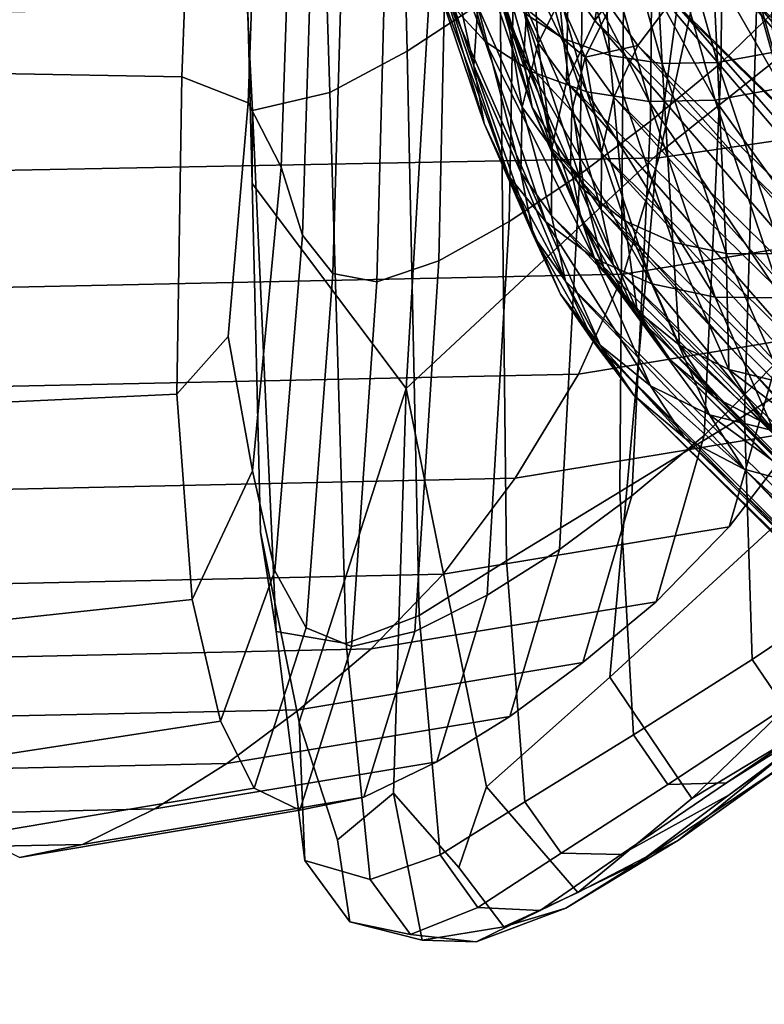
# Model space of a CAD drawing. Units: inches. Extents: x -33.1 to 33.1, y -14 to 18.1.
# Drawn here: x 24.2 to 25.3, y -12.9 to -11.4 of the extents above; entities that cross this region are included whole.
import ezdxf

# ---------------------------------------------------------------- set-up
doc = ezdxf.new("R2010")
doc.units = ezdxf.units.IN
doc.header["$MEASUREMENT"] = 0
for name, color, linetype in [('SEAT-BACK', 5, 'Continuous'), ('SEAT-LEG', 5, 'Continuous'), ('SEAT-SEAT', 5, 'Continuous')]:
    doc.layers.add(name, color=color, linetype=linetype)

msp = doc.modelspace()

# ---------------------------------------------------------------- linework, layer by layer
at = {"layer": 'SEAT-BACK', "invisible_edges": 12}
for points in [[(24.8876, -10.1721, 10.1716), (24.7317, -10.2778, 9.6413), (24.7621, -11.4525, 9.6686)], [(24.7621, -11.4525, 9.6686), (24.9066, -11.3572, 10.17), (24.8876, -10.1721, 10.1716)], [(24.7317, -10.2778, 9.6413), (24.6022, -10.3633, 9.2171), (24.6419, -11.5166, 9.2633)], [(24.6419, -11.5166, 9.2633), (24.7621, -11.4525, 9.6686), (24.7317, -10.2778, 9.6413)], [(24.8463, -10.5063, 8.3961), (25.3247, -10.3199, 8.3476), (25.1517, -11.6133, 8.4889)], [(25.5, -11.335, 8.4503), (25.1517, -11.6133, 8.4889), (25.3247, -10.3199, 8.3476)], [(24.6419, -11.5166, 9.2633), (24.6022, -10.3633, 9.2171), (24.4662, -10.4338, 8.8188)], [(24.4662, -10.4338, 8.8188), (24.5211, -11.5449, 8.8883), (24.6419, -11.5166, 9.2633)], [(24.5211, -11.5449, 8.8883), (24.4662, -10.4338, 8.8188), (24.4916, -10.4834, 8.5204)], [(24.4916, -10.4834, 8.5204), (24.8463, -10.5063, 8.3961), (24.7607, -11.978, 8.5496)], [(24.7607, -11.978, 8.5496), (24.5205, -11.6584, 8.6237), (24.4916, -10.4834, 8.5204)], [(24.4916, -10.4834, 8.5204), (24.5205, -11.6584, 8.6237), (24.5211, -11.5449, 8.8883)], [(25.1517, -11.6133, 8.4889), (24.7607, -11.978, 8.5496), (24.8463, -10.5063, 8.3961)], [(25.2876, -12.0197, 11.4702), (25.4757, -11.9009, 12.1036), (25.5215, -10.9991, 12.2329)], [(25.5215, -10.9991, 12.2329), (25.3143, -11.1091, 11.5556), (25.2876, -12.0197, 11.4702)], [(25.0935, -12.1385, 10.7938), (25.2876, -12.0197, 11.4702), (25.3143, -11.1091, 11.5556)], [(25.3143, -11.1091, 11.5556), (25.1, -11.2356, 10.8335), (25.0935, -12.1385, 10.7938)], [(25.1, -11.2356, 10.8335), (24.9066, -11.3572, 10.17), (24.9168, -12.2461, 10.1682)], [(24.9168, -12.2461, 10.1682), (25.0935, -12.1385, 10.7938), (25.1, -11.2356, 10.8335)], [(25.1517, -11.6133, 8.4889), (25.5, -11.335, 8.4503), (25.3723, -12.1562, 8.6082)], [(24.9066, -11.3572, 10.17), (24.7621, -11.4525, 9.6686), (24.7807, -12.3315, 9.6875)], [(24.7807, -12.3315, 9.6875), (24.9168, -12.2461, 10.1682), (24.9066, -11.3572, 10.17)], [(24.7621, -11.4525, 9.6686), (24.6419, -11.5166, 9.2633), (24.6672, -12.3749, 9.2964)], [(24.6672, -12.3749, 9.2964), (24.7807, -12.3315, 9.6875), (24.7621, -11.4525, 9.6686)], [(24.6672, -12.3749, 9.2964), (24.6419, -11.5166, 9.2633), (24.5211, -11.5449, 8.8883)], [(24.5581, -12.3564, 8.9394), (24.5211, -11.5449, 8.8883), (24.5205, -11.6584, 8.6237)], [(24.5211, -11.5449, 8.8883), (24.5581, -12.3564, 8.9394), (24.6672, -12.3749, 9.2964)], [(24.7607, -11.978, 8.5496), (25.1517, -11.6133, 8.4889), (25.0776, -12.4273, 8.651)], [(25.3723, -12.1562, 8.6082), (25.0776, -12.4273, 8.651), (25.1517, -11.6133, 8.4889)], [(24.5937, -12.4975, 8.6927), (24.5338, -12.2015, 8.7363), (24.5205, -11.6584, 8.6237)], [(24.5205, -11.6584, 8.6237), (24.7607, -11.978, 8.5496), (24.5937, -12.4975, 8.6927)], [(24.5205, -11.6584, 8.6237), (24.5338, -12.2015, 8.7363), (24.5581, -12.3564, 8.9394)], [(25.4794, -12.2775, 12.0491), (25.4757, -11.9009, 12.1036), (25.2876, -12.0197, 11.4702)], [(24.6535, -12.681, 8.7693), (24.5937, -12.4975, 8.6927), (24.7607, -11.978, 8.5496)], [(24.7607, -11.978, 8.5496), (24.741, -12.6082, 8.6948), (24.6535, -12.681, 8.7693)], [(24.741, -12.6082, 8.6948), (24.7607, -11.978, 8.5496), (24.8856, -12.5985, 8.6824)], [(25.0776, -12.4273, 8.651), (24.8856, -12.5985, 8.6824), (24.7607, -11.978, 8.5496)], [(25.2996, -12.3999, 11.4329), (25.2876, -12.0197, 11.4702), (25.0935, -12.1385, 10.7938)], [(25.2876, -12.0197, 11.4702), (25.2996, -12.3999, 11.4329), (25.4794, -12.2775, 12.0491)], [(25.1144, -12.5173, 10.7721), (25.0935, -12.1385, 10.7938), (24.9168, -12.2461, 10.1682)], [(25.0935, -12.1385, 10.7938), (25.1144, -12.5173, 10.7721), (25.2996, -12.3999, 11.4329)], [(25.792, -12.1379, 9.0128), (25.433, -12.4788, 9.1072), (25.2055, -12.6162, 8.8583)], [(25.2055, -12.6162, 8.8583), (25.5191, -12.3137, 8.7955), (25.792, -12.1379, 9.0128)], [(25.0776, -12.4273, 8.651), (25.3723, -12.1562, 8.6082), (25.5191, -12.3137, 8.7955)], [(24.5338, -12.2015, 8.7363), (24.5937, -12.4975, 8.6927), (24.603, -12.713, 8.9586)], [(24.603, -12.713, 8.9586), (24.5581, -12.3564, 8.9394), (24.5338, -12.2015, 8.7363)], [(24.9453, -12.6216, 10.1594), (24.9168, -12.2461, 10.1682), (24.7807, -12.3315, 9.6875)], [(24.9168, -12.2461, 10.1682), (24.9453, -12.6216, 10.1594), (25.1144, -12.5173, 10.7721)], [(25.5282, -12.3515, 12.0374), (25.4794, -12.2775, 12.0491), (25.2996, -12.3999, 11.4329)], [(25.5191, -12.3137, 8.7955), (25.2055, -12.6162, 8.8583), (25.0776, -12.4273, 8.651)], [(25.1846, -12.6813, 9.1789), (25.433, -12.4788, 9.1072), (25.6574, -12.314, 9.3942)], [(25.6574, -12.314, 9.3942), (25.3515, -12.5622, 9.5033), (25.1846, -12.6813, 9.1789)], [(24.8135, -12.7044, 9.6874), (24.7807, -12.3315, 9.6875), (24.6672, -12.3749, 9.2964)], [(24.7807, -12.3315, 9.6875), (24.8135, -12.7044, 9.6874), (24.9453, -12.6216, 10.1594)], [(25.6402, -12.3325, 11.4158), (25.4404, -12.4685, 11.4157), (25.2595, -12.592, 10.7376)], [(25.2595, -12.592, 10.7376), (25.444, -12.4758, 10.7072), (25.6402, -12.3325, 11.4158)], [(24.7044, -12.7427, 9.3044), (24.6672, -12.3749, 9.2964), (24.5581, -12.3564, 8.9394)], [(24.5581, -12.3564, 8.9394), (24.603, -12.713, 8.9586), (24.7044, -12.7427, 9.3044)], [(25.2996, -12.3999, 11.4329), (25.3505, -12.4745, 11.4219), (25.5282, -12.3515, 12.0374)], [(24.6672, -12.3749, 9.2964), (24.7044, -12.7427, 9.3044), (24.8135, -12.7044, 9.6874)], [(25.3505, -12.4745, 11.4219), (25.2996, -12.3999, 11.4329), (25.1144, -12.5173, 10.7721)], [(25.5437, -12.4058, 9.9656), (25.2638, -12.6106, 10.0548), (25.1226, -12.7168, 9.5857)], [(25.1226, -12.7168, 9.5857), (25.3515, -12.5622, 9.5033), (25.5437, -12.4058, 9.9656)], [(25.444, -12.4758, 10.7072), (25.2638, -12.6106, 10.0548), (25.5437, -12.4058, 9.9656)], [(25.0281, -12.7631, 8.8987), (24.8856, -12.5985, 8.6824), (25.0776, -12.4273, 8.651)], [(25.0776, -12.4273, 8.651), (25.2055, -12.6162, 8.8583), (25.0281, -12.7631, 8.8987)], [(25.4404, -12.4685, 11.4157), (25.3505, -12.4745, 11.4219), (25.168, -12.5944, 10.7572)], [(25.168, -12.5944, 10.7572), (25.2595, -12.592, 10.7376), (25.4404, -12.4685, 11.4157)], [(25.0955, -12.7035, 10.1096), (25.2638, -12.6106, 10.0548), (25.444, -12.4758, 10.7072)], [(25.444, -12.4758, 10.7072), (25.2595, -12.592, 10.7376), (25.0955, -12.7035, 10.1096)], [(25.1144, -12.5173, 10.7721), (25.168, -12.5944, 10.7572), (25.3505, -12.4745, 11.4219)], [(25.2055, -12.6162, 8.8583), (25.433, -12.4788, 9.1072), (25.1846, -12.6813, 9.1789)], [(24.5937, -12.4975, 8.6927), (24.6535, -12.681, 8.7693), (24.673, -12.8087, 8.9567)], [(24.673, -12.8087, 8.9567), (24.603, -12.713, 8.9586), (24.5937, -12.4975, 8.6927)], [(25.168, -12.5944, 10.7572), (25.1144, -12.5173, 10.7721), (24.9453, -12.6216, 10.1594)], [(25.0093, -12.7875, 9.2318), (25.1846, -12.6813, 9.1789), (25.3515, -12.5622, 9.5033)], [(25.3515, -12.5622, 9.5033), (25.1226, -12.7168, 9.5857), (25.0093, -12.7875, 9.2318)], [(25.0017, -12.7015, 10.1408), (25.0955, -12.7035, 10.1096), (25.2595, -12.592, 10.7376)], [(25.2595, -12.592, 10.7376), (25.168, -12.5944, 10.7572), (25.0017, -12.7015, 10.1408)], [(24.8856, -12.5985, 8.6824), (24.8426, -12.7237, 8.7572), (24.741, -12.6082, 8.6948)], [(24.9128, -12.8162, 8.9249), (24.8426, -12.7237, 8.7572), (24.8856, -12.5985, 8.6824)], [(24.8856, -12.5985, 8.6824), (25.0281, -12.7631, 8.8987), (24.9128, -12.8162, 8.9249)], [(24.9453, -12.6216, 10.1594), (25.0017, -12.7015, 10.1408), (25.168, -12.5944, 10.7572)], [(24.6535, -12.681, 8.7693), (24.741, -12.6082, 8.6948), (24.7854, -12.8373, 8.9448)], [(24.741, -12.6082, 8.6948), (24.8426, -12.7237, 8.7572), (24.9128, -12.8162, 8.9249)], [(24.9128, -12.8162, 8.9249), (24.7854, -12.8373, 8.9448), (24.741, -12.6082, 8.6948)], [(25.0017, -12.7015, 10.1408), (24.9453, -12.6216, 10.1594), (24.8135, -12.7044, 9.6874)], [(25.2638, -12.6106, 10.0548), (25.0955, -12.7035, 10.1096), (24.9692, -12.7907, 9.639)], [(24.9692, -12.7907, 9.639), (25.1226, -12.7168, 9.5857), (25.2638, -12.6106, 10.0548)], [(25.1846, -12.6813, 9.1789), (25.0281, -12.7631, 8.8987), (25.2055, -12.6162, 8.8583)], [(24.7854, -12.8373, 8.9448), (24.673, -12.8087, 8.9567), (24.6535, -12.681, 8.7693)], [(25.0281, -12.7631, 8.8987), (25.1846, -12.6813, 9.1789), (25.0093, -12.7875, 9.2318)], [(24.7672, -12.8283, 9.2934), (24.7044, -12.7427, 9.3044), (24.603, -12.713, 8.9586)], [(24.603, -12.713, 8.9586), (24.673, -12.8087, 8.9567), (24.7672, -12.8283, 9.2934)], [(24.8724, -12.786, 9.6705), (24.8135, -12.7044, 9.6874), (24.7044, -12.7427, 9.3044)], [(24.8135, -12.7044, 9.6874), (24.8724, -12.786, 9.6705), (25.0017, -12.7015, 10.1408)], [(25.0955, -12.7035, 10.1096), (25.0017, -12.7015, 10.1408), (24.8724, -12.786, 9.6705)], [(24.8724, -12.786, 9.6705), (24.9692, -12.7907, 9.639), (25.0955, -12.7035, 10.1096)], [(24.8695, -12.8399, 9.2696), (25.0093, -12.7875, 9.2318), (25.1226, -12.7168, 9.5857)], [(25.1226, -12.7168, 9.5857), (24.9692, -12.7907, 9.639), (24.8695, -12.8399, 9.2696)], [(24.7044, -12.7427, 9.3044), (24.7672, -12.8283, 9.2934), (24.8724, -12.786, 9.6705)], [(25.0093, -12.7875, 9.2318), (24.9128, -12.8162, 8.9249), (25.0281, -12.7631, 8.8987)], [(24.9692, -12.7907, 9.639), (24.8724, -12.786, 9.6705), (24.7672, -12.8283, 9.2934)], [(24.7672, -12.8283, 9.2934), (24.8695, -12.8399, 9.2696), (24.9692, -12.7907, 9.639)], [(25.0093, -12.7875, 9.2318), (24.8695, -12.8399, 9.2696), (24.7854, -12.8373, 8.9448)], [(24.7854, -12.8373, 8.9448), (24.9128, -12.8162, 8.9249), (25.0093, -12.7875, 9.2318)], [(24.8695, -12.8399, 9.2696), (24.7672, -12.8283, 9.2934), (24.673, -12.8087, 8.9567)], [(24.673, -12.8087, 8.9567), (24.7854, -12.8373, 8.9448), (24.8695, -12.8399, 9.2696)]]:
    msp.add_3dface(points, dxfattribs=at)
at = {"layer": 'SEAT-LEG'}
for points in [[(25.39, -11.0123, 7.8671), (25.4173, -11.4242, 7.5607), (25.3112, -11.0482, 7.8891)], [(24.7327, -11.0351, 7.6521), (24.8293, -11.3778, 7.3528), (24.8834, -11.4372, 7.4226)], [(24.7327, -11.0351, 7.6521), (24.8834, -11.4372, 7.4226), (24.7826, -11.0796, 7.7349)], [(25.3112, -11.0482, 7.8891), (25.333, -11.4539, 7.5642), (25.2261, -11.0748, 7.8953)], [(25.4173, -11.4242, 7.5607), (25.333, -11.4539, 7.5642), (25.3112, -11.0482, 7.8891)], [(25.0051, -11.4325, 7.4524), (24.9446, -11.3933, 7.3995), (24.9031, -11.0711, 7.7681)], [(24.9734, -11.089, 7.8204), (25.0051, -11.4325, 7.4524), (24.9031, -11.0711, 7.7681)], [(24.7826, -11.0796, 7.7349), (24.8834, -11.4372, 7.4226), (24.9554, -11.4838, 7.4856)], [(24.7826, -11.0796, 7.7349), (24.9554, -11.4838, 7.4856), (24.8509, -11.1133, 7.8092)], [(25.0777, -11.459, 7.4972), (25.0051, -11.4325, 7.4524), (24.9734, -11.089, 7.8204)], [(25.0531, -11.0957, 7.8602), (25.0777, -11.459, 7.4972), (24.9734, -11.089, 7.8204)], [(25.2261, -11.0748, 7.8953), (25.2456, -11.47, 7.5544), (25.1387, -11.0909, 7.8855)], [(25.333, -11.4539, 7.5642), (25.2456, -11.47, 7.5544), (25.2261, -11.0748, 7.8953)], [(25.2354, -11.1178, 7.9607), (25.4461, -11.474, 7.6144), (25.3367, -11.0861, 7.9532)], [(25.1387, -11.0909, 7.8855), (25.1592, -11.4717, 7.5317), (25.0531, -11.0957, 7.8602)], [(25.1592, -11.4717, 7.5317), (25.0777, -11.459, 7.4972), (25.0531, -11.0957, 7.8602)], [(25.2456, -11.47, 7.5544), (25.1592, -11.4717, 7.5317), (25.1387, -11.0909, 7.8855)], [(24.8509, -11.1133, 7.8092), (24.9554, -11.4838, 7.4856), (25.0419, -11.5154, 7.5389)], [(24.8509, -11.1133, 7.8092), (25.0419, -11.5154, 7.5389), (24.9345, -11.1347, 7.8714)], [(25.1314, -11.137, 7.949), (25.3458, -11.5093, 7.6187), (25.2354, -11.1178, 7.9607)], [(25.2354, -11.1178, 7.9607), (25.3458, -11.5093, 7.6187), (25.4461, -11.474, 7.6144)], [(24.9345, -11.1347, 7.8714), (25.0419, -11.5154, 7.5389), (25.1389, -11.5305, 7.58)], [(24.9345, -11.1347, 7.8714), (25.1389, -11.5305, 7.58), (25.0295, -11.1427, 7.9188)], [(25.0295, -11.1427, 7.9188), (25.2418, -11.5285, 7.607), (25.1314, -11.137, 7.949)], [(25.0295, -11.1427, 7.9188), (25.1389, -11.5305, 7.58), (25.2418, -11.5285, 7.607)], [(25.1314, -11.137, 7.949), (25.2418, -11.5285, 7.607), (25.3458, -11.5093, 7.6187)], [(24.7947, -11.1525, 7.1365), (24.8659, -11.4753, 6.8741), (24.7839, -11.232, 7.2064)], [(24.7947, -11.1525, 7.1365), (24.8723, -11.3826, 6.8222), (24.8659, -11.4753, 6.8741)], [(26.1129, -12.0027, 0.224), (25.291, -11.1994, 6.1517), (25.3921, -11.1694, 6.1615)], [(24.9009, -11.2912, 6.7758), (24.9505, -11.2053, 6.7372), (24.9663, -11.4396, 6.4368)], [(24.9505, -11.2053, 6.7372), (25.0126, -11.3462, 6.4154), (24.9663, -11.4396, 6.4368)], [(26.0188, -12.0521, 0.2178), (25.1983, -11.2503, 6.1459), (25.291, -11.1994, 6.1517)], [(26.0188, -12.0521, 0.2178), (25.291, -11.1994, 6.1517), (26.1129, -12.0027, 0.224)], [(24.9432, -11.4648, 6.8849), (24.9485, -11.3869, 6.8413), (24.861, -11.2209, 7.2179)], [(24.8708, -11.285, 7.2794), (24.9432, -11.4648, 6.8849), (24.861, -11.2209, 7.2179)], [(24.7839, -11.232, 7.2064), (24.8659, -11.4753, 6.8741), (24.8821, -11.5649, 6.9292)], [(24.7839, -11.232, 7.2064), (24.8821, -11.5649, 6.9292), (24.7956, -11.3083, 7.2796)], [(25.9372, -12.1204, 0.2159), (25.1182, -11.3197, 6.1444), (25.1983, -11.2503, 6.1459)], [(25.9372, -12.1204, 0.2159), (25.1983, -11.2503, 6.1459), (26.0188, -12.0521, 0.2178)], [(25.0126, -11.3462, 6.4154), (25.078, -11.2636, 6.4006), (25.0546, -11.4044, 6.1472)], [(25.078, -11.2636, 6.4006), (25.1182, -11.3197, 6.1444), (25.0546, -11.4044, 6.1472)], [(25.2421, -11.3141, 6.1606), (26.0614, -12.1167, 0.2324), (25.32, -11.2714, 6.1654)], [(24.9568, -11.54, 6.9312), (24.9432, -11.4648, 6.8849), (24.8708, -11.285, 7.2794)], [(24.8991, -11.3434, 7.3409), (24.9568, -11.54, 6.9312), (24.8708, -11.285, 7.2794)], [(24.8723, -11.3826, 6.8222), (24.9009, -11.2912, 6.7758), (24.9413, -11.5395, 6.4638)], [(24.9009, -11.2912, 6.7758), (24.9663, -11.4396, 6.4368), (24.9413, -11.5395, 6.4638)], [(24.7956, -11.3083, 7.2796), (24.8821, -11.5649, 6.9292), (24.9202, -11.6472, 6.9848)], [(24.7956, -11.3083, 7.2796), (24.9202, -11.6472, 6.9848), (24.8293, -11.3778, 7.3528)], [(24.9485, -11.3869, 6.8413), (25.0393, -11.4617, 6.4561), (24.9726, -11.3101, 6.8023)], [(25.0393, -11.4617, 6.4561), (25.0782, -11.3832, 6.4381), (24.9726, -11.3101, 6.8023)], [(25.1748, -11.3724, 6.1593), (25.9929, -12.174, 0.2308), (25.2421, -11.3141, 6.1606)], [(25.2421, -11.3141, 6.1606), (25.9929, -12.174, 0.2308), (26.0614, -12.1167, 0.2324)], [(25.8719, -12.2043, 0.2184), (25.0546, -11.4044, 6.1472), (25.1182, -11.3197, 6.1444)], [(25.8719, -12.2043, 0.2184), (25.1182, -11.3197, 6.1444), (25.9372, -12.1204, 0.2159)], [(24.9888, -11.6092, 6.9779), (24.9568, -11.54, 6.9312), (24.8991, -11.3434, 7.3409)], [(24.9446, -11.3933, 7.3995), (24.9888, -11.6092, 6.9779), (24.8991, -11.3434, 7.3409)], [(24.9663, -11.4396, 6.4368), (25.0126, -11.3462, 6.4154), (25.0103, -11.5003, 6.1541)], [(25.0126, -11.3462, 6.4154), (25.0546, -11.4044, 6.1472), (25.0103, -11.5003, 6.1541)], [(24.8293, -11.3778, 7.3528), (24.9202, -11.6472, 6.9848), (24.9783, -11.7184, 7.0385)], [(24.8293, -11.3778, 7.3528), (24.9783, -11.7184, 7.0385), (24.8834, -11.4372, 7.4226)], [(25.1748, -11.3724, 6.1593), (25.0782, -11.3832, 6.4381), (25.1214, -11.4435, 6.1616)], [(25.1214, -11.4435, 6.1616), (25.938, -12.2446, 0.2329), (25.1748, -11.3724, 6.1593)], [(25.1748, -11.3724, 6.1593), (25.938, -12.2446, 0.2329), (25.9929, -12.174, 0.2308)], [(24.8723, -11.3826, 6.8222), (24.9389, -11.6411, 6.4953), (24.8659, -11.4753, 6.8741)], [(24.8723, -11.3826, 6.8222), (24.9413, -11.5395, 6.4638), (24.9389, -11.6411, 6.4953)], [(24.9432, -11.4648, 6.8849), (25.0184, -11.5456, 6.4788), (24.9485, -11.3869, 6.8413)], [(25.0376, -11.669, 7.023), (24.9888, -11.6092, 6.9779), (24.9446, -11.3933, 7.3995)], [(25.0051, -11.4325, 7.4524), (25.0376, -11.669, 7.023), (24.9446, -11.3933, 7.3995)], [(25.0184, -11.5456, 6.4788), (25.0393, -11.4617, 6.4561), (24.9485, -11.3869, 6.8413)], [(25.1214, -11.4435, 6.1616), (25.0782, -11.3832, 6.4381), (25.0393, -11.4617, 6.4561)], [(25.8259, -12.3, 0.2251), (25.0103, -11.5003, 6.1541), (25.0546, -11.4044, 6.1472)], [(25.8259, -12.3, 0.2251), (25.0546, -11.4044, 6.1472), (25.8719, -12.2043, 0.2184)], [(24.8834, -11.4372, 7.4226), (24.9783, -11.7184, 7.0385), (25.0537, -11.7752, 7.0876)], [(24.8834, -11.4372, 7.4226), (25.0537, -11.7752, 7.0876), (24.9554, -11.4838, 7.4856)], [(24.9413, -11.5395, 6.4638), (24.9663, -11.4396, 6.4368), (24.9874, -11.6032, 6.165)], [(24.9663, -11.4396, 6.4368), (25.0103, -11.5003, 6.1541), (24.9874, -11.6032, 6.165)], [(25.1009, -11.7167, 7.0642), (25.0376, -11.669, 7.023), (25.0051, -11.4325, 7.4524)], [(25.0777, -11.459, 7.4972), (25.1009, -11.7167, 7.0642), (25.0051, -11.4325, 7.4524)], [(25.1214, -11.4435, 6.1616), (25.0393, -11.4617, 6.4561), (25.0841, -11.5241, 6.1675)], [(25.0841, -11.5241, 6.1675), (25.8994, -12.325, 0.2385), (25.1214, -11.4435, 6.1616)], [(25.1214, -11.4435, 6.1616), (25.8994, -12.325, 0.2385), (25.938, -12.2446, 0.2329)], [(25.333, -11.4539, 7.5642), (25.3462, -11.7681, 7.1473), (25.2456, -11.47, 7.5544)], [(25.0164, -11.6309, 6.5053), (25.0184, -11.5456, 6.4788), (24.9432, -11.4648, 6.8849)], [(24.9568, -11.54, 6.9312), (25.0164, -11.6309, 6.5053), (24.9432, -11.4648, 6.8849)], [(25.0649, -11.6105, 6.1766), (25.0393, -11.4617, 6.4561), (25.0184, -11.5456, 6.4788)], [(25.0841, -11.5241, 6.1675), (25.0393, -11.4617, 6.4561), (25.0649, -11.6105, 6.1766)], [(25.1759, -11.75, 7.0997), (25.1009, -11.7167, 7.0642), (25.0777, -11.459, 7.4972)], [(25.1592, -11.4717, 7.5317), (25.1759, -11.75, 7.0997), (25.0777, -11.459, 7.4972)], [(25.2456, -11.47, 7.5544), (25.2589, -11.7674, 7.1279), (25.1592, -11.4717, 7.5317)], [(25.2589, -11.7674, 7.1279), (25.1759, -11.75, 7.0997), (25.1592, -11.4717, 7.5317)], [(25.3462, -11.7681, 7.1473), (25.2589, -11.7674, 7.1279), (25.2456, -11.47, 7.5544)], [(24.8659, -11.4753, 6.8741), (24.9389, -11.6411, 6.4953), (24.9591, -11.7398, 6.5296)], [(24.8659, -11.4753, 6.8741), (24.9591, -11.7398, 6.5296), (24.8821, -11.5649, 6.9292)], [(24.9554, -11.4838, 7.4856), (25.0537, -11.7752, 7.0876), (25.1429, -11.8149, 7.1299)], [(24.9554, -11.4838, 7.4856), (25.1429, -11.8149, 7.1299), (25.0419, -11.5154, 7.5389)], [(25.8013, -12.403, 0.2357), (24.9874, -11.6032, 6.165), (25.0103, -11.5003, 6.1541)], [(25.8013, -12.403, 0.2357), (25.0103, -11.5003, 6.1541), (25.8259, -12.3, 0.2251)], [(25.0419, -11.5154, 7.5389), (25.1429, -11.8149, 7.1299), (25.2418, -11.8356, 7.1634)], [(25.0419, -11.5154, 7.5389), (25.2418, -11.8356, 7.1634), (25.1389, -11.5305, 7.58)], [(25.2418, -11.5285, 7.607), (25.4497, -11.8172, 7.1981), (25.3458, -11.5093, 7.6187)], [(25.0649, -11.6105, 6.1766), (25.8787, -12.4115, 0.2475), (25.0841, -11.5241, 6.1675)], [(25.0841, -11.5241, 6.1675), (25.8787, -12.4115, 0.2475), (25.8994, -12.325, 0.2385)], [(25.1389, -11.5305, 7.58), (25.3457, -11.8364, 7.1865), (25.2418, -11.5285, 7.607)], [(25.1389, -11.5305, 7.58), (25.2418, -11.8356, 7.1634), (25.3457, -11.8364, 7.1865)], [(25.2418, -11.5285, 7.607), (25.3457, -11.8364, 7.1865), (25.4497, -11.8172, 7.1981)], [(24.9389, -11.6411, 6.4953), (24.9413, -11.5395, 6.4638), (24.9869, -11.7082, 6.1792)], [(24.9413, -11.5395, 6.4638), (24.9874, -11.6032, 6.165), (24.9869, -11.7082, 6.1792)], [(25.0333, -11.7138, 6.5341), (25.0164, -11.6309, 6.5053), (24.9568, -11.54, 6.9312)], [(24.9888, -11.6092, 6.9779), (25.0333, -11.7138, 6.5341), (24.9568, -11.54, 6.9312)], [(25.0645, -11.6987, 6.1886), (25.0184, -11.5456, 6.4788), (25.0164, -11.6309, 6.5053)], [(25.0649, -11.6105, 6.1766), (25.0184, -11.5456, 6.4788), (25.0645, -11.6987, 6.1886)], [(24.8821, -11.5649, 6.9292), (24.9591, -11.7398, 6.5296), (25.001, -11.8309, 6.5653)], [(24.8821, -11.5649, 6.9292), (25.001, -11.8309, 6.5653), (24.9202, -11.6472, 6.9848)], [(25.7994, -12.5085, 0.2498), (24.9869, -11.7082, 6.1792), (24.9874, -11.6032, 6.165)], [(25.7994, -12.5085, 0.2498), (24.9874, -11.6032, 6.165), (25.8013, -12.403, 0.2357)], [(25.0685, -11.7903, 6.5641), (25.0333, -11.7138, 6.5341), (24.9888, -11.6092, 6.9779)], [(25.0376, -11.669, 7.023), (25.0685, -11.7903, 6.5641), (24.9888, -11.6092, 6.9779)], [(25.0645, -11.6987, 6.1886), (25.8771, -12.5001, 0.2593), (25.0649, -11.6105, 6.1766)], [(25.0649, -11.6105, 6.1766), (25.8771, -12.5001, 0.2593), (25.8787, -12.4115, 0.2475)], [(24.9389, -11.6411, 6.4953), (24.9869, -11.7082, 6.1792), (25.0089, -11.8104, 6.1961)], [(24.9389, -11.6411, 6.4953), (25.0089, -11.8104, 6.1961), (24.9591, -11.7398, 6.5296)], [(25.0645, -11.6987, 6.1886), (25.0164, -11.6309, 6.5053), (25.083, -11.7846, 6.2028)], [(25.083, -11.7846, 6.2028), (25.0164, -11.6309, 6.5053), (25.0333, -11.7138, 6.5341)], [(24.9202, -11.6472, 6.9848), (25.001, -11.8309, 6.5653), (25.0627, -11.9101, 6.6006)], [(24.9202, -11.6472, 6.9848), (25.0627, -11.9101, 6.6006), (24.9783, -11.7184, 7.0385)], [(25.1203, -11.8569, 6.5937), (25.0685, -11.7903, 6.5641), (25.0376, -11.669, 7.023)], [(25.1009, -11.7167, 7.0642), (25.1203, -11.8569, 6.5937), (25.0376, -11.669, 7.023)], [(25.083, -11.7846, 6.2028), (25.8946, -12.5866, 0.2735), (25.0645, -11.6987, 6.1886)], [(25.0645, -11.6987, 6.1886), (25.8946, -12.5866, 0.2735), (25.8771, -12.5001, 0.2593)], [(25.8202, -12.6115, 0.2667), (25.0089, -11.8104, 6.1961), (24.9869, -11.7082, 6.1792)], [(25.8202, -12.6115, 0.2667), (24.9869, -11.7082, 6.1792), (25.7994, -12.5085, 0.2498)], [(25.083, -11.7846, 6.2028), (25.0333, -11.7138, 6.5341), (25.1195, -11.8642, 6.2186)], [(25.1195, -11.8642, 6.2186), (25.0333, -11.7138, 6.5341), (25.0685, -11.7903, 6.5641)], [(25.1862, -11.9104, 6.6217), (25.1203, -11.8569, 6.5937), (25.1009, -11.7167, 7.0642)], [(25.1759, -11.75, 7.0997), (25.1862, -11.9104, 6.6217), (25.1009, -11.7167, 7.0642)], [(24.9783, -11.7184, 7.0385), (25.0627, -11.9101, 6.6006), (25.1411, -11.9738, 6.6339)], [(24.9783, -11.7184, 7.0385), (25.1411, -11.9738, 6.6339), (25.0537, -11.7752, 7.0876)], [(24.9591, -11.7398, 6.5296), (25.0089, -11.8104, 6.1961), (25.0524, -11.9052, 6.215)], [(24.9591, -11.7398, 6.5296), (25.0524, -11.9052, 6.215), (25.001, -11.8309, 6.5653)], [(25.2632, -11.9484, 6.6467), (25.1862, -11.9104, 6.6217), (25.1759, -11.75, 7.0997)], [(25.2589, -11.7674, 7.1279), (25.2632, -11.9484, 6.6467), (25.1759, -11.75, 7.0997)], [(25.0537, -11.7752, 7.0876), (25.1411, -11.9738, 6.6339), (25.2328, -12.019, 6.6636)], [(25.0537, -11.7752, 7.0876), (25.2328, -12.019, 6.6636), (25.1429, -11.8149, 7.1299)], [(25.3477, -11.969, 6.6675), (25.2632, -11.9484, 6.6467), (25.2589, -11.7674, 7.1279)], [(25.3462, -11.7681, 7.1473), (25.3477, -11.969, 6.6675), (25.2589, -11.7674, 7.1279)], [(25.1195, -11.8642, 6.2186), (25.0685, -11.7903, 6.5641), (25.1724, -11.9338, 6.2354)], [(25.1724, -11.9338, 6.2354), (25.0685, -11.7903, 6.5641), (25.1203, -11.8569, 6.5937)], [(25.1195, -11.8642, 6.2186), (25.9303, -12.667, 0.2893), (25.083, -11.7846, 6.2028)], [(25.083, -11.7846, 6.2028), (25.9303, -12.667, 0.2893), (25.8946, -12.5866, 0.2735)], [(25.8627, -12.7072, 0.2855), (25.0524, -11.9052, 6.215), (25.0089, -11.8104, 6.1961)], [(25.8627, -12.7072, 0.2855), (25.0089, -11.8104, 6.1961), (25.8202, -12.6115, 0.2667)], [(25.1429, -11.8149, 7.1299), (25.2328, -12.019, 6.6636), (25.3333, -12.0435, 6.6884)], [(25.1429, -11.8149, 7.1299), (25.3333, -12.0435, 6.6884), (25.2418, -11.8356, 7.1634)], [(25.001, -11.8309, 6.5653), (25.0524, -11.9052, 6.215), (25.1153, -11.9881, 6.2349)], [(25.001, -11.8309, 6.5653), (25.1153, -11.9881, 6.2349), (25.0627, -11.9101, 6.6006)], [(25.2418, -11.8356, 7.1634), (25.3333, -12.0435, 6.6884), (25.4381, -12.0463, 6.707)], [(25.2418, -11.8356, 7.1634), (25.4381, -12.0463, 6.707), (25.3457, -11.8364, 7.1865)], [(25.1724, -11.9338, 6.2354), (25.9826, -12.7375, 0.3061), (25.1195, -11.8642, 6.2186)], [(25.1195, -11.8642, 6.2186), (25.9826, -12.7375, 0.3061), (25.9303, -12.667, 0.2893)], [(25.1724, -11.9338, 6.2354), (25.1203, -11.8569, 6.5937), (25.2391, -11.9902, 6.2522)], [(25.2391, -11.9902, 6.2522), (25.1203, -11.8569, 6.5937), (25.1862, -11.9104, 6.6217)], [(25.925, -12.7912, 0.3055), (25.1153, -11.9881, 6.2349), (25.0524, -11.9052, 6.215)], [(25.925, -12.7912, 0.3055), (25.0524, -11.9052, 6.215), (25.8627, -12.7072, 0.2855)], [(25.0627, -11.9101, 6.6006), (25.1153, -11.9881, 6.2349), (25.1948, -12.0552, 6.255)], [(25.0627, -11.9101, 6.6006), (25.1948, -12.0552, 6.255), (25.1411, -11.9738, 6.6339)], [(25.2391, -11.9902, 6.2522), (25.1862, -11.9104, 6.6217), (25.3166, -12.0308, 6.2684)], [(25.3166, -12.0308, 6.2684), (25.1862, -11.9104, 6.6217), (25.2632, -11.9484, 6.6467)], [(25.2391, -11.9902, 6.2522), (26.049, -12.7949, 0.323), (25.1724, -11.9338, 6.2354)], [(25.1724, -11.9338, 6.2354), (26.049, -12.7949, 0.323), (25.9826, -12.7375, 0.3061)], [(25.3166, -12.0308, 6.2684), (25.2632, -11.9484, 6.6467), (25.4014, -12.0537, 6.2831)], [(25.4014, -12.0537, 6.2831), (25.2632, -11.9484, 6.6467), (25.3477, -11.969, 6.6675)], [(25.1411, -11.9738, 6.6339), (25.1948, -12.0552, 6.255), (25.2871, -12.1036, 6.2742)], [(25.1411, -11.9738, 6.6339), (25.2871, -12.1036, 6.2742), (25.2328, -12.019, 6.6636)], [(26.0041, -12.8594, 0.3256), (25.1948, -12.0552, 6.255), (25.1153, -11.9881, 6.2349)], [(26.0041, -12.8594, 0.3256), (25.1153, -11.9881, 6.2349), (25.925, -12.7912, 0.3055)], [(25.3166, -12.0308, 6.2684), (26.1265, -12.8363, 0.3393), (25.2391, -11.9902, 6.2522)], [(25.2391, -11.9902, 6.2522), (26.1265, -12.8363, 0.3393), (26.049, -12.7949, 0.323)], [(25.2328, -12.019, 6.6636), (25.2871, -12.1036, 6.2742), (25.3879, -12.1308, 6.2917)], [(25.2328, -12.019, 6.6636), (25.3879, -12.1308, 6.2917), (25.3333, -12.0435, 6.6884)], [(25.4014, -12.0537, 6.2831), (26.2114, -12.86, 0.3542), (25.3166, -12.0308, 6.2684)], [(25.3166, -12.0308, 6.2684), (26.2114, -12.86, 0.3542), (26.1265, -12.8363, 0.3393)], [(26.0963, -12.9088, 0.345), (25.2871, -12.1036, 6.2742), (25.1948, -12.0552, 6.255)], [(26.0963, -12.9088, 0.345), (25.1948, -12.0552, 6.255), (26.0041, -12.8594, 0.3256)], [(26.1974, -12.9371, 0.3627), (25.3879, -12.1308, 6.2917), (25.2871, -12.1036, 6.2742)], [(26.1974, -12.9371, 0.3627), (25.2871, -12.1036, 6.2742), (26.0963, -12.9088, 0.345)]]:
    msp.add_3dface(points, dxfattribs=at)
at = {"layer": 'SEAT-SEAT', "invisible_edges": 12}
for points in [[(25.2511, -11.4703, 11.3293), (25.2537, -10.6688, 11.2486), (25.3601, -10.5703, 11.6409)], [(25.3601, -10.5703, 11.6409), (25.361, -11.3629, 11.7232), (25.2511, -11.4703, 11.3293)], [(25.2537, -10.6688, 11.2486), (25.2511, -11.4703, 11.3293), (25.1411, -11.5614, 10.9296)], [(25.1411, -11.5614, 10.9296), (25.1474, -10.7563, 10.8523), (25.2537, -10.6688, 11.2486)], [(25.0312, -11.6444, 10.539), (25.041, -10.8384, 10.4622), (25.1474, -10.7563, 10.8523)], [(25.1474, -10.7563, 10.8523), (25.1411, -11.5614, 10.9296), (25.0312, -11.6444, 10.539)], [(23.956, -11.4838, 8.5346), (23.9843, -10.8309, 8.4806), (24.436, -10.8556, 8.5426)], [(25.041, -10.8384, 10.4622), (25.0312, -11.6444, 10.539), (24.9212, -11.7175, 10.1428)], [(24.9212, -11.7175, 10.1428), (24.9346, -10.914, 10.0683), (25.041, -10.8384, 10.4622)], [(24.436, -10.8556, 8.5426), (24.411, -11.4922, 8.598), (23.956, -11.4838, 8.5346)], [(24.411, -11.4922, 8.598), (24.436, -10.8556, 8.5426), (24.5363, -10.8973, 8.6272)], [(24.5363, -10.8973, 8.6272), (24.5145, -11.533, 8.6805), (24.411, -11.4922, 8.598)], [(24.566, -11.6329, 8.7587), (24.5145, -11.533, 8.6805), (24.5363, -10.8973, 8.6272)], [(24.5363, -10.8973, 8.6272), (24.588, -10.9565, 8.7153), (24.566, -11.6329, 8.7587)], [(24.8282, -10.9818, 9.6606), (24.9346, -10.914, 10.0683), (24.9212, -11.7175, 10.1428)], [(24.5989, -11.7391, 8.8739), (24.566, -11.6329, 8.7587), (24.588, -10.9565, 8.7153)], [(24.588, -10.9565, 8.7153), (24.6219, -11.0101, 8.8379), (24.5989, -11.7391, 8.8739)], [(24.7352, -11.0271, 9.2946), (24.8282, -10.9818, 9.6606), (24.8113, -11.779, 9.7264)], [(24.9212, -11.7175, 10.1428), (24.8113, -11.779, 9.7264), (24.8282, -10.9818, 9.6606)], [(24.6464, -11.7986, 9.0673), (24.5989, -11.7391, 8.8739), (24.6219, -11.0101, 8.8379)], [(24.6219, -11.0101, 8.8379), (24.6687, -11.0351, 9.0256), (24.6464, -11.7986, 9.0673)], [(24.6687, -11.0351, 9.0256), (24.7352, -11.0271, 9.2946), (24.7151, -11.8117, 9.3483)], [(24.8113, -11.779, 9.7264), (24.7151, -11.8117, 9.3483), (24.7352, -11.0271, 9.2946)], [(24.7151, -11.8117, 9.3483), (24.6464, -11.7986, 9.0673), (24.6687, -11.0351, 9.0256)], [(25.6003, -11.5531, 12.9921), (25.6431, -11.3363, 13.0926), (25.2066, -11.3783, 13.1314)], [(25.2245, -12.051, 11.3904), (25.2511, -11.4703, 11.3293), (25.361, -11.3629, 11.7232)], [(25.361, -11.3629, 11.7232), (25.3371, -11.9368, 11.7854), (25.2245, -12.051, 11.3904)], [(25.154, -11.6186, 13.008), (25.2066, -11.3783, 13.1314), (24.0533, -11.3923, 13.1444)], [(25.2066, -11.3783, 13.1314), (25.154, -11.6186, 13.008), (25.6003, -11.5531, 12.9921)], [(24.0533, -11.3923, 13.1444), (23.9998, -11.6404, 13.0133), (25.154, -11.6186, 13.008)], [(25.2511, -11.4703, 11.3293), (25.2245, -12.051, 11.3904), (25.1118, -12.1448, 10.9881)], [(25.1118, -12.1448, 10.9881), (25.1411, -11.5614, 10.9296), (25.2511, -11.4703, 11.3293)], [(23.9481, -12.0078, 8.6106), (23.956, -11.4838, 8.5346), (24.411, -11.4922, 8.598)], [(24.411, -11.4922, 8.598), (24.4034, -11.9867, 8.6681), (23.9481, -12.0078, 8.6106)], [(24.4034, -11.9867, 8.6681), (24.411, -11.4922, 8.598), (24.5145, -11.533, 8.6805)], [(24.5145, -11.533, 8.6805), (24.4836, -11.8968, 8.7117), (24.4034, -11.9867, 8.6681)], [(24.5213, -12.106, 8.7824), (24.4836, -11.8968, 8.7117), (24.5145, -11.533, 8.6805)], [(24.5145, -11.533, 8.6805), (24.566, -11.6329, 8.7587), (24.5213, -12.106, 8.7824)], [(24.9991, -12.2284, 10.5972), (25.0312, -11.6444, 10.539), (25.1411, -11.5614, 10.9296)], [(25.1411, -11.5614, 10.9296), (25.1118, -12.1448, 10.9881), (24.9991, -12.2284, 10.5972)], [(25.5481, -11.7265, 12.7886), (25.6003, -11.5531, 12.9921), (25.154, -11.6186, 13.008)], [(25.099, -11.7999, 12.796), (25.154, -11.6186, 13.008), (23.9998, -11.6404, 13.0133)], [(25.154, -11.6186, 13.008), (25.099, -11.7999, 12.796), (25.5481, -11.7265, 12.7886)], [(23.9998, -11.6404, 13.0133), (23.9462, -11.8244, 12.7984), (25.099, -11.7999, 12.796)], [(24.5559, -12.2619, 8.8988), (24.5213, -12.106, 8.7824), (24.566, -11.6329, 8.7587)], [(24.566, -11.6329, 8.7587), (24.5989, -11.7391, 8.8739), (24.5559, -12.2619, 8.8988)], [(25.0312, -11.6444, 10.539), (24.9991, -12.2284, 10.5972), (24.8865, -12.2997, 10.1993)], [(24.8865, -12.2997, 10.1993), (24.9212, -11.7175, 10.1428), (25.0312, -11.6444, 10.539)], [(24.8113, -11.779, 9.7264), (24.9212, -11.7175, 10.1428), (24.8865, -12.2997, 10.1993)], [(25.477, -11.8817, 12.509), (25.5481, -11.7265, 12.7886), (25.099, -11.7999, 12.796)], [(24.605, -12.3507, 9.0988), (24.5559, -12.2619, 8.8988), (24.5989, -11.7391, 8.8739)], [(24.5989, -11.7391, 8.8739), (24.6464, -11.7986, 9.0673), (24.605, -12.3507, 9.0988)], [(24.7151, -11.8117, 9.3483), (24.8113, -11.779, 9.7264), (24.7738, -12.3564, 9.7762)], [(24.8865, -12.2997, 10.1993), (24.7738, -12.3564, 9.7762), (24.8113, -11.779, 9.7264)], [(25.0288, -11.9552, 12.5154), (25.099, -11.7999, 12.796), (23.9462, -11.8244, 12.7984)], [(24.6753, -12.3797, 9.389), (24.605, -12.3507, 9.0988), (24.6464, -11.7986, 9.0673)], [(24.6464, -11.7986, 9.0673), (24.7151, -11.8117, 9.3483), (24.6753, -12.3797, 9.389)], [(25.099, -11.7999, 12.796), (25.0288, -11.9552, 12.5154), (25.477, -11.8817, 12.509)], [(23.9462, -11.8244, 12.7984), (23.8793, -11.9797, 12.5175), (25.0288, -11.9552, 12.5154)], [(24.7738, -12.3564, 9.7762), (24.6753, -12.3797, 9.389), (24.7151, -11.8117, 9.3483)], [(25.3774, -12.044, 12.1799), (25.477, -11.8817, 12.509), (25.0288, -11.9552, 12.5154)], [(24.4273, -12.3064, 8.7616), (24.4034, -11.9867, 8.6681), (24.4836, -11.8968, 8.7117)], [(24.4836, -11.8968, 8.7117), (24.5213, -12.106, 8.7824), (24.4273, -12.3064, 8.7616)], [(25.2245, -12.051, 11.3904), (25.3371, -11.9368, 11.7854), (25.2636, -12.1934, 11.8121)], [(25.3774, -12.044, 12.1799), (25.2636, -12.1934, 11.8121), (25.3371, -11.9368, 11.7854)], [(24.9305, -12.1176, 12.1863), (25.0288, -11.9552, 12.5154), (23.8793, -11.9797, 12.5175)], [(25.0288, -11.9552, 12.5154), (24.9305, -12.1176, 12.1863), (25.3774, -12.044, 12.1799)], [(23.8793, -11.9797, 12.5175), (23.7856, -12.1421, 12.1884), (24.9305, -12.1176, 12.1863)], [(23.98, -12.3545, 8.7293), (23.9481, -12.0078, 8.6106), (24.4034, -11.9867, 8.6681)], [(24.4034, -11.9867, 8.6681), (24.4273, -12.3064, 8.7616), (23.98, -12.3545, 8.7293)], [(25.2636, -12.1934, 11.8121), (25.3774, -12.044, 12.1799), (24.9305, -12.1176, 12.1863)], [(25.1118, -12.1448, 10.9881), (25.2245, -12.051, 11.3904), (25.1498, -12.31, 11.4165)], [(25.2636, -12.1934, 11.8121), (25.1498, -12.31, 11.4165), (25.2245, -12.051, 11.3904)], [(24.4713, -12.4961, 8.9019), (24.4273, -12.3064, 8.7616), (24.5213, -12.106, 8.7824)], [(24.5213, -12.106, 8.7824), (24.5559, -12.2619, 8.8988), (24.4713, -12.4961, 8.9019)], [(24.8182, -12.267, 11.8188), (24.9305, -12.1176, 12.1863), (23.7856, -12.1421, 12.1884)], [(24.9305, -12.1176, 12.1863), (24.8182, -12.267, 11.8188), (25.2636, -12.1934, 11.8121)], [(23.7856, -12.1421, 12.1884), (23.6786, -12.2915, 11.8211), (24.8182, -12.267, 11.8188)], [(24.9991, -12.2284, 10.5972), (25.1118, -12.1448, 10.9881), (25.0359, -12.4046, 11.0132)], [(25.1498, -12.31, 11.4165), (25.0359, -12.4046, 11.0132), (25.1118, -12.1448, 10.9881)], [(25.1498, -12.31, 11.4165), (25.2636, -12.1934, 11.8121), (24.8182, -12.267, 11.8188)], [(24.8865, -12.2997, 10.1993), (24.9991, -12.2284, 10.5972), (24.9221, -12.4885, 10.622)], [(25.0359, -12.4046, 11.0132), (24.9221, -12.4885, 10.622), (24.9991, -12.2284, 10.5972)], [(24.7058, -12.3835, 11.4231), (24.8182, -12.267, 11.8188), (23.6786, -12.2915, 11.8211)], [(24.5238, -12.6003, 9.1124), (24.4713, -12.4961, 8.9019), (24.5559, -12.2619, 8.8988)], [(24.5559, -12.2619, 8.8988), (24.605, -12.3507, 9.0988), (24.5238, -12.6003, 9.1124)], [(24.8182, -12.267, 11.8188), (24.7058, -12.3835, 11.4231), (25.1498, -12.31, 11.4165)], [(23.6786, -12.2915, 11.8211), (23.5715, -12.408, 11.4253), (24.7058, -12.3835, 11.4231)], [(24.7738, -12.3564, 9.7762), (24.8865, -12.2997, 10.1993), (24.8083, -12.5591, 10.2234)], [(24.9221, -12.4885, 10.622), (24.8083, -12.5591, 10.2234), (24.8865, -12.2997, 10.1993)], [(24.033, -12.5634, 8.896), (23.98, -12.3545, 8.7293), (24.4273, -12.3064, 8.7616)], [(24.4273, -12.3064, 8.7616), (24.4713, -12.4961, 8.9019), (24.033, -12.5634, 8.896)], [(25.0359, -12.4046, 11.0132), (25.1498, -12.31, 11.4165), (24.7058, -12.3835, 11.4231)], [(24.5949, -12.6346, 9.4065), (24.5238, -12.6003, 9.1124), (24.605, -12.3507, 9.0988)], [(24.605, -12.3507, 9.0988), (24.6753, -12.3797, 9.389), (24.5949, -12.6346, 9.4065)], [(24.6753, -12.3797, 9.389), (24.7738, -12.3564, 9.7762), (24.6945, -12.6143, 9.7976)], [(24.8083, -12.5591, 10.2234), (24.6945, -12.6143, 9.7976), (24.7738, -12.3564, 9.7762)], [(24.5935, -12.4782, 11.0194), (24.7058, -12.3835, 11.4231), (23.5715, -12.408, 11.4253)], [(24.7058, -12.3835, 11.4231), (24.5935, -12.4782, 11.0194), (25.0359, -12.4046, 11.0132)], [(24.6945, -12.6143, 9.7976), (24.5949, -12.6346, 9.4065), (24.6753, -12.3797, 9.389)], [(23.5715, -12.408, 11.4253), (23.4644, -12.5027, 11.0215), (24.5935, -12.4782, 11.0194)], [(24.9221, -12.4885, 10.622), (25.0359, -12.4046, 11.0132), (24.5935, -12.4782, 11.0194)], [(24.4812, -12.562, 10.6282), (24.5935, -12.4782, 11.0194), (23.4644, -12.5027, 11.0215)], [(24.5935, -12.4782, 11.0194), (24.4812, -12.562, 10.6282), (24.9221, -12.4885, 10.622)], [(24.0881, -12.674, 9.1159), (24.033, -12.5634, 8.896), (24.4713, -12.4961, 8.9019)], [(24.4713, -12.4961, 8.9019), (24.5238, -12.6003, 9.1124), (24.0881, -12.674, 9.1159)], [(24.8083, -12.5591, 10.2234), (24.9221, -12.4885, 10.622), (24.4812, -12.562, 10.6282)], [(23.4644, -12.5027, 11.0215), (23.3573, -12.5865, 10.6303), (24.4812, -12.562, 10.6282)], [(24.6945, -12.6143, 9.7976), (24.8083, -12.5591, 10.2234), (24.3689, -12.6327, 10.2294)], [(24.4812, -12.562, 10.6282), (24.3689, -12.6327, 10.2294), (24.8083, -12.5591, 10.2234)], [(24.3689, -12.6327, 10.2294), (24.4812, -12.562, 10.6282), (23.3573, -12.5865, 10.6303)], [(23.3573, -12.5865, 10.6303), (23.2503, -12.6572, 10.2315), (24.3689, -12.6327, 10.2294)], [(24.1582, -12.7082, 9.4109), (24.0881, -12.674, 9.1159), (24.5238, -12.6003, 9.1124)], [(24.5238, -12.6003, 9.1124), (24.5949, -12.6346, 9.4065), (24.1582, -12.7082, 9.4109)], [(24.3689, -12.6327, 10.2294), (24.2565, -12.6879, 9.8029), (24.6945, -12.6143, 9.7976)], [(24.5949, -12.6346, 9.4065), (24.6945, -12.6143, 9.7976), (24.2565, -12.6879, 9.8029)], [(24.2565, -12.6879, 9.8029), (24.3689, -12.6327, 10.2294), (23.2503, -12.6572, 10.2315)], [(24.2565, -12.6879, 9.8029), (24.1582, -12.7082, 9.4109), (24.5949, -12.6346, 9.4065)], [(23.2503, -12.6572, 10.2315), (23.1432, -12.7125, 9.8047), (24.2565, -12.6879, 9.8029)], [(24.1582, -12.7082, 9.4109), (24.2565, -12.6879, 9.8029), (23.1432, -12.7125, 9.8047)]]:
    msp.add_3dface(points, dxfattribs=at)

doc.saveas('drawing.dxf')
